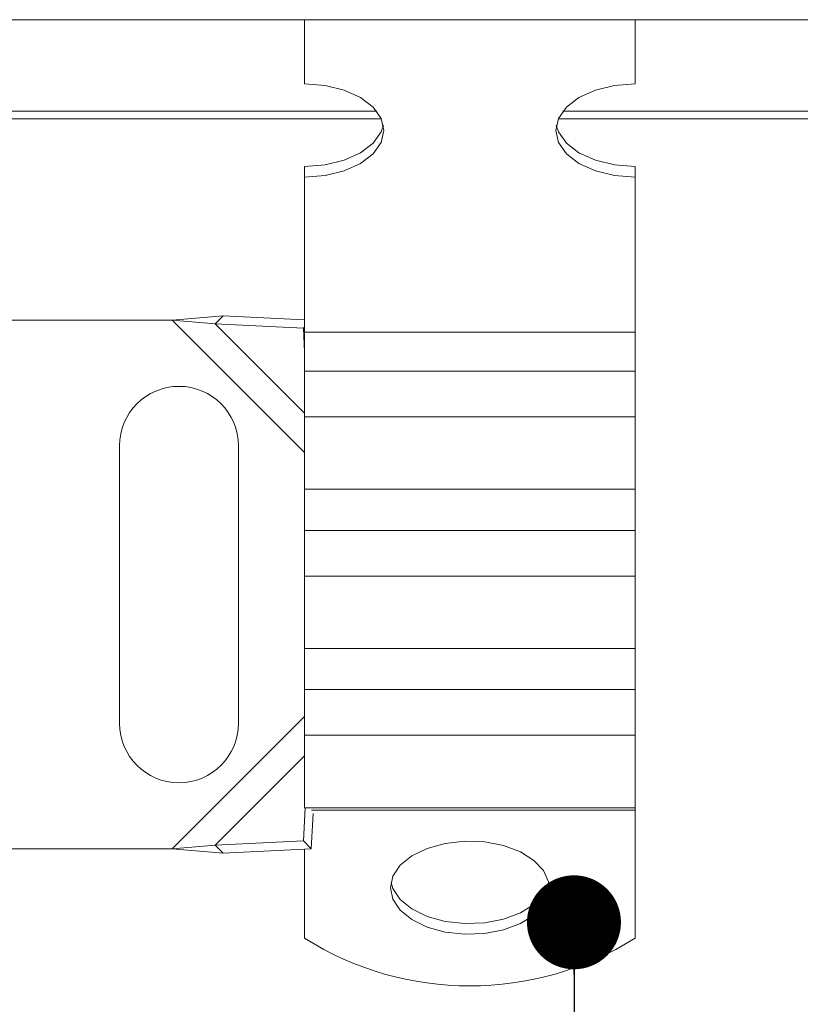
# Model space of a CAD drawing. Units: inches. Extents: x 0.98 to 8.02, y 0.79 to 10.26.
# Drawn here: x 1.91 to 2.24, y 7.79 to 8.21 of the extents above; entities that cross this region are included whole.
import ezdxf

# ---------------------------------------------------------------- set-up
doc = ezdxf.new("R2010")
doc.units = ezdxf.units.IN
doc.header["$MEASUREMENT"] = 0
doc.dimstyles.new('SLDDIMSTYLE3', dxfattribs={"dimtxt": 0.18, "dimasz": 0.04, "dimexe": 0, "dimexo": 0.0625, "dimgap": 0, "dimtad": 0, "dimtih": 1, "dimtoh": 1, "dimdec": 0, "dimrnd": 1e-09, "dimzin": 0, "dimdsep": 46, "dimtxsty": 'Standard', "dimblk1": 'DOT', "dimblk2": 'DOT', "dimsah": 1, "dimcen": 0.09, "dimadec": 0, "dimazin": 0, "dimtfac": 0.04, "dimtdec": 0, "dimtofl": 0, "dimtmove": 0, "dimatfit": 3, "dimldrblk": 'DOT', "dimfxl": 0, "dimfrac": 2, "dimtolj": 1, "dimtzin": 0, "dimarcsym": 0})

# ---------------------------------------------------------------- blocks, each defined once
blk = doc.blocks.new('_DOT')
at = {"color": 0, "linetype": 'ByBlock', "lineweight": -2}
blk.add_line((-0.5, 0), (-1, 0), dxfattribs=at)
at = {"color": 0, "linetype": 'ByBlock', "const_width": 0.5}
blk.add_lwpolyline([(-0.25, 0, 1), (0.25, 0, 1)], format="xyb", close=True, dxfattribs=at)

msp = doc.modelspace()

# ---------------------------------------------------------------- linework, layer by layer
at = {"color": 7, "linetype": 'Continuous', "lineweight": 15}
for p, q in [((4.34085211688336, 8.212241176859731), (1.551200868886913, 8.212241176859731)), ((2.032078269940618, 8.212241176859731), (2.032078269940618, 8.18489544037906)), ((2.172685643727475, 8.212241176859731), (2.172685643727475, 8.18489544037906)), ((1.551200868886913, 8.170058958438032), (2.064734860307947, 8.170058958438032)), ((2.140029053360147, 8.170058958438032), (3.752023932410128, 8.170058958438032)), ((2.032078269940618, 8.149775046092852), (2.032078269940618, 8.145224891037584)), ((2.172685643727475, 8.149775046092852), (2.172685643727475, 8.145224891037584)), ((2.032078269940618, 8.145224891037584), (2.032078269940618, 8.079167783658734)), ((2.172685643727475, 8.145224891037584), (2.172685643727475, 8.079167783658734)), ((1.997411782791788, 8.086179856940381), (1.975772748958229, 8.084288423552286)), ((1.997411782791788, 8.086179856940381), (1.994050221624829, 8.082818379581978)), ((2.032078269940618, 8.084476049956239), (1.997411782791788, 8.086179856940381)), ((1.899907232982192, 8.084288423552286), (1.975772748958229, 8.084288423552286)), ((1.975772748958229, 8.084288423552286), (1.994050221624829, 8.082818379581978)), ((1.994050221624829, 8.082818379581978), (2.031576005266632, 8.080974046602156)), ((2.032078269940618, 8.081476269371864), (2.031576005266632, 8.080974046602156)), ((2.031576005266632, 8.080974046602156), (2.032078269940618, 8.070755311316525)), ((2.032078269940618, 8.079167783658734), (2.172685643727475, 8.079167783658734)), ((2.032078269940618, 8.079167783658734), (2.032078269940618, 8.062651359219783)), ((2.172685643727475, 8.079167783658734), (2.172685643727475, 8.062651359219783)), ((2.172685643727475, 8.062651359219783), (2.032078269940618, 8.062651359219783)), ((2.032078269940618, 8.062651359219783), (2.032078269940618, 8.0432086752519)), ((2.172685643727475, 8.062651359219783), (2.172685643727475, 8.0432086752519)), ((2.172685643727475, 8.0432086752519), (2.032078269940618, 8.0432086752519)), ((2.032078269940618, 8.0432086752519), (2.032078269940618, 8.012369661983003)), ((2.172685643727475, 8.0432086752519), (2.172685643727475, 8.012369661983003)), ((1.953338120505924, 8.03085759888497), (1.953338120505924, 7.91274737473293)), ((2.003956728136401, 7.91274737473293), (2.003956728136401, 8.03085759888497)), ((2.032078269940618, 8.012369661983003), (2.172685643727475, 8.012369661983003)), ((2.032078269940618, 8.012369661983003), (2.032078269940618, 7.994860692819539)), ((2.172685643727475, 8.012369661983003), (2.172685643727475, 7.994860692819539)), ((2.172685643727475, 7.994860692819539), (2.032078269940618, 7.994860692819539)), ((2.032078269940618, 7.994860692819539), (2.032078269940618, 7.975417987899514)), ((2.172685643727475, 7.994860692819539), (2.172685643727475, 7.975417987899514)), ((2.172685643727475, 7.975417987899514), (2.032078269940618, 7.975417987899514)), ((2.032078269940618, 7.975417987899514), (2.032078269940618, 7.944578995582757)), ((2.172685643727475, 7.975417987899514), (2.172685643727475, 7.944578995582757)), ((2.032078269940618, 7.944578995582757), (2.172685643727475, 7.944578995582757)), ((2.032078269940618, 7.944578995582757), (2.032078269940618, 7.927070005467153)), ((2.172685643727475, 7.944578995582757), (2.172685643727475, 7.927070005467153)), ((2.172685643727475, 7.927070005467153), (2.032078269940618, 7.927070005467153)), ((2.032078269940618, 7.927070005467153), (2.032078269940618, 7.907627342451407)), ((2.172685643727475, 7.927070005467153), (2.172685643727475, 7.907627342451407)), ((2.172685643727475, 7.907627342451407), (2.032078269940618, 7.907627342451407)), ((2.032078269940618, 7.907627342451407), (2.032078269940618, 7.876788308230371)), ((2.172685643727475, 7.907627342451407), (2.172685643727475, 7.876788308230371)), ((2.032271783895604, 7.876788308230371), (2.031576005266632, 7.862630947967882)), ((2.032078269940618, 7.876788308230371), (2.172685643727475, 7.876788308230371)), ((2.172685643727475, 7.876788308230371), (2.172685643727475, 7.875795763505857)), ((2.172685643727475, 7.875795763505857), (2.172685643727475, 7.821290115064521)), ((2.034937482625034, 7.859269428705201), (2.035677679788499, 7.874330412814666)), ((1.975772748958229, 7.859316529113474), (1.644064268501949, 7.859316529113474)), ((1.994050221624829, 7.860786573083781), (1.975772748958229, 7.859316529113474)), ((1.975772748958229, 7.859316529113474), (1.997411782791788, 7.857425095725379)), ((2.031576005266632, 7.862630947967882), (1.994050221624829, 7.860786573083781)), ((1.994050221624829, 7.860786573083781), (1.997411782791788, 7.857425095725379)), ((1.997411782791788, 7.857425095725379), (2.034937482625034, 7.859269428705201)), ((2.034937482625034, 7.859269428705201), (2.031576005266632, 7.862630947967882)), ((2.032078269940618, 7.85912892366166), (2.032078269940618, 7.821290115064521))]:
    msp.add_line(p, q, dxfattribs=at)
at = {"color": 8, "linetype": 'Continuous', "lineweight": 15}
for p, q in [((2.062788993262959, 8.17328139740262), (1.551200868886913, 8.17328139740262)), ((3.75007806536514, 8.17328139740262), (2.141974920405134, 8.17328139740262)), ((1.975772748958229, 8.084288423552286), (2.032078269940618, 8.027982965426313)), ((1.994050221624829, 8.082818379581978), (2.032078269940618, 8.044790394122606)), ((2.032078269940618, 7.915622008191585), (1.975772748958229, 7.859316529113474)), ((2.032078269940618, 7.898814579495292), (1.994050221624829, 7.860786573083781)), ((2.172685643727475, 7.875795763505857), (2.034973352686851, 7.875795763505857))]:
    msp.add_line(p, q, dxfattribs=at)
at = {"color": 7, "linetype": 'Continuous', "lineweight": 15, "flags": 128}
for points in [[(2.032078269940618, 8.18489544037906), (2.040812294758703, 8.184219576758123), (2.048951111214592, 8.1822380177445), (2.055940074287018, 8.179085831301684), (2.061302899954246, 8.174977808281726), (2.064674182913659, 8.17019391116476), (2.065824036297121, 8.165060176184392), (2.064674182913659, 8.159926420251884), (2.061302899954246, 8.155142544087058), (2.055940074287018, 8.1510345210671), (2.048951111214592, 8.147882313672145), (2.040812294758703, 8.145900765134591), (2.032078269940618, 8.145224891037584)], [(2.172685643727475, 8.145224891037584), (2.163951618909389, 8.145900765134591), (2.155812802453501, 8.147882313672145), (2.14882375557252, 8.1510345210671), (2.143460929905292, 8.155142544087058), (2.140089730754434, 8.159926420251884), (2.138939877370972, 8.165060176184392), (2.140089730754434, 8.17019391116476), (2.143460929905292, 8.174977808281726), (2.14882375557252, 8.179085831301684), (2.155812802453501, 8.1822380177445), (2.163951618909389, 8.184219576758123), (2.172685643727475, 8.18489544037906)], [(2.032078269940618, 8.149775046092852), (2.040812294758703, 8.15045092018986), (2.048951111214592, 8.152432468727413), (2.055940074287018, 8.155584676122368), (2.061302899954246, 8.159692678190186), (2.064674182913659, 8.164476575307152), (2.065601273156215, 8.167335243235957)], [(2.139162556703323, 8.167335243235957), (2.140089730754434, 8.164476575307152), (2.143460929905292, 8.159692678190186), (2.14882375557252, 8.155584676122368), (2.155812802453501, 8.152432468727413), (2.163951618909389, 8.15045092018986), (2.172685643727475, 8.149775046092852)], [(2.068636148573265, 7.842736975879983), (2.069696326802186, 7.847669821752469), (2.072810317495767, 7.8522927016819), (2.077782343868018, 7.856315177118682), (2.084300051432046, 7.859484481458988), (2.091953951584967, 7.861601443670327), (2.100263067025928, 7.862533101479166), (2.108705270453255, 7.862220914609384), (2.116750221326819, 7.860684494263005), (2.123892302630411, 7.858020345991855), (2.129682887165655, 7.854395877385834), (2.133757994375383, 7.850038838194914), (2.135861672930652, 7.845222989066109), (2.135861672930652, 7.840250962693857), (2.133757994375383, 7.835435155469331), (2.129682887165655, 7.831078116278409), (2.123892302630411, 7.82745364767239), (2.116750221326819, 7.824789499401239), (2.108705270453255, 7.823253037150582), (2.100263067025928, 7.8229408502808), (2.091953951584967, 7.823872508089639), (2.084300051432046, 7.825989512205256), (2.077782343868018, 7.829158816545562), (2.072810317495767, 7.833181291982344), (2.069696326802186, 7.837804171911774), (2.068636148573265, 7.842736975879983)], [(2.068858911714172, 7.845012042931548), (2.069696326802186, 7.842354306014903), (2.072810317495767, 7.837731426085473), (2.077782343868018, 7.833708950648691), (2.084300051432046, 7.830539646308385), (2.091953951584967, 7.828422684097046), (2.100263067025928, 7.827491026288208), (2.108705270453255, 7.827803213157988), (2.116750221326819, 7.829339633504368), (2.123892302630411, 7.832003781775519), (2.129682887165655, 7.835628250381538), (2.133757994375383, 7.83998528957246), (2.135861672930652, 7.844801138701265), (2.135905001953921, 7.845012042931548)]]:
    msp.add_lwpolyline(points, dxfattribs=at)
at = {"color": 7, "linetype": 'Continuous', "lineweight": 15}
for centre, radius, start, end in [((1.978647415269835, 8.030857601902083), 0.02530933633295862, 0, 180), ((1.978647415269835, 7.91274736568161), 0.02530933633295862, 180, 0), ((2.102381956834046, 7.932382947317436), 0.1314694860748437, 237.6728458025536, 302.3271541974481)]:
    msp.add_arc(centre, radius, start, end, dxfattribs=at)

# ---------------------------------------------------------------- leaders
at = {"color": 7, "linetype": 'Continuous', "lineweight": 0}
msp.add_leader([(2.146699435136897, 7.828022727852495), (2.147055006509532, 7.476525082390375), (2.005145377466703, 7.476525082390375)], dimstyle='SLDDIMSTYLE3', dxfattribs=at)

doc.saveas('drawing.dxf')
